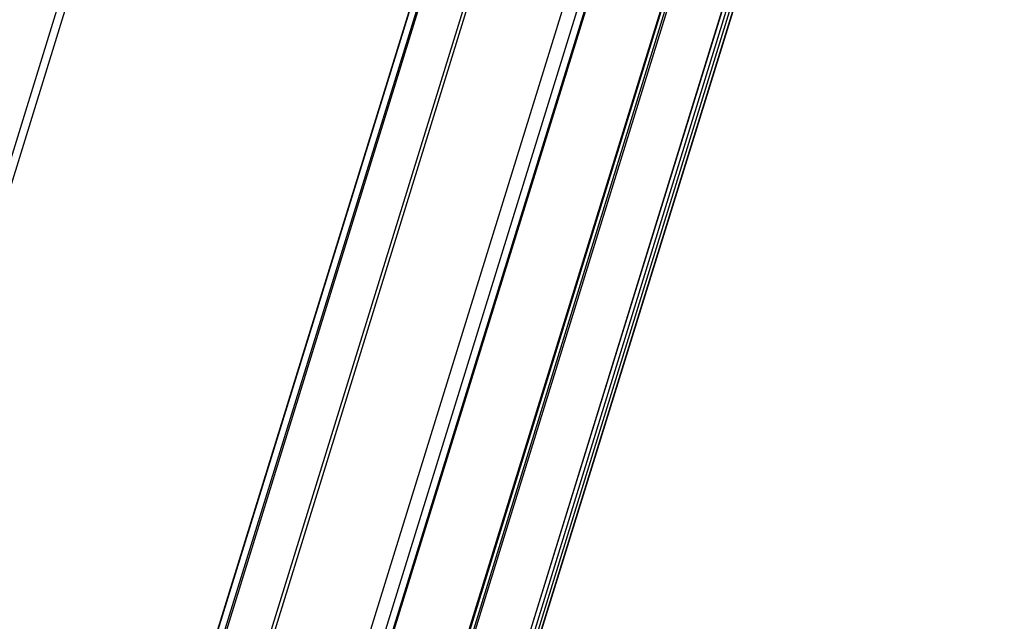
# Paper-space layout '5349-1550DM-1_CUST_1' of a CAD drawing. Units: inches. Extents: x 0 to 17, y 0 to 11.
# Drawn here: x 6.9 to 8, y 3.1 to 3.7 of the extents above; entities that cross this region are included whole.
import ezdxf

# ---------------------------------------------------------------- set-up
doc = ezdxf.new("R2010")
doc.units = ezdxf.units.IN
doc.header["$LTSCALE"] = 0.935
doc.header["$MEASUREMENT"] = 0
doc.layers.get('0').update_dxf_attribs({"linetype": 'CONTINUOUS'})

psp = doc.layouts.new('5349-1550DM-1_CUST_1')

# ---------------------------------------------------------------- linework, layer by layer
at = {"color": 7, "linetype": 'Continuous'}
for p, q in [((7.485, 5.6378), (6.6959, 3.0843)), ((7.4932, 5.6348), (6.7026, 3.0764)), ((7.8321, 4.9452), (7.0416, 2.3871)), ((7.6604, 4.9393), (7.0129, 2.8442)), ((7.0138, 2.8445), (7.6609, 4.9383)), ((7.0561, 2.3797), (7.8466, 4.9379)), ((7.064, 2.3745), (7.8546, 4.9327)), ((7.6654, 4.9291), (7.0237, 2.8526)), ((7.026, 2.8535), (7.6666, 4.9265)), ((7.8516, 4.9278), (7.061, 2.3696)), ((7.8516, 4.9273), (7.0611, 2.3692)), ((7.697, 4.8647), (7.0631, 2.8135)), ((7.0626, 2.7983), (7.7001, 4.8612)), ((7.9054, 4.8292), (7.1148, 2.271)), ((7.9054, 4.8286), (7.1149, 2.2705)), ((7.1147, 2.2665), (7.9026, 4.8163)), ((7.9064, 4.8163), (7.1173, 2.2628)), ((7.1194, 2.2617), (7.9085, 4.8152)), ((7.9458, 4.7392), (7.1567, 2.1857)), ((7.9459, 4.7387), (7.1568, 2.1851)), ((7.9494, 4.735), (7.1589, 2.1768)), ((7.1625, 2.175), (7.953, 4.7331)), ((7.9549, 4.7295), (7.1643, 2.1713)), ((7.955, 4.7286), (7.1644, 2.1704))]:
    psp.add_line(p, q, dxfattribs=at)

doc.saveas('drawing.dxf')
